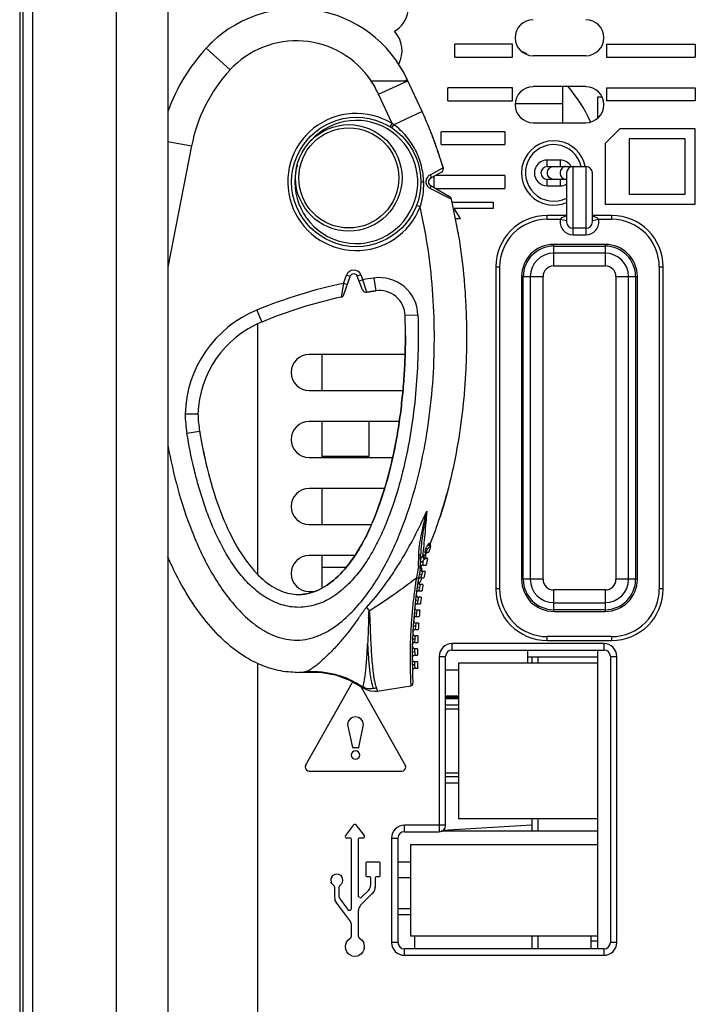
# Model space of a CAD drawing. Units: inches. Extents: x 0 to 22, y 0 to 17.
# Drawn here: x 18.2 to 20.3, y 10.2 to 13.2 of the extents above; entities that cross this region are included whole.
import ezdxf

# ---------------------------------------------------------------- set-up
doc = ezdxf.new("R2010")
doc.units = ezdxf.units.IN
doc.header["$LTSCALE"] = 1.21
doc.header["$MEASUREMENT"] = 0
for name, color, linetype in [('_125880', 7, 'CONTINUOUS'), ('_129184', 7, 'CONTINUOUS'), ('_198359', 7, 'CONTINUOUS'), ('_204321', 7, 'CONTINUOUS'), ('_370048', 7, 'CONTINUOUS'), ('_383769', 7, 'CONTINUOUS'), ('_388009', 7, 'CONTINUOUS'), ('_74442', 7, 'CONTINUOUS'), ('_90782', 7, 'CONTINUOUS'), ('_9821', 7, 'CONTINUOUS')]:
    doc.layers.add(name, color=color, linetype=linetype)

msp = doc.modelspace()

# ---------------------------------------------------------------- linework, layer by layer
at = {"layer": '_125880', "color": 7, "linetype": 'Continuous'}
for p, q in [((18.5126, 14.7073), (18.5126, 7.227)), ((18.2176, 14.1148), (18.2176, 7.7921)), ((18.2285, 7.8195), (18.2285, 14.1148)), ((18.258, 7.8195), (18.258, 14.1148)), ((19.5489, 13.0577), (19.5489, 13.0971)), ((19.7251, 13.0971), (19.5489, 13.0971)), ((19.7251, 13.0577), (19.7251, 13.0971)), ((20.0126, 13.0971), (20.0126, 13.0577)), ((20.0126, 13.0971), (20.2842, 13.0971)), ((20.2842, 13.0971), (20.2842, 13.0577)), ((19.5489, 13.0577), (19.7251, 13.0577)), ((19.9496, 13.0617), (19.7881, 13.0617)), ((20.0126, 13.0577), (20.2842, 13.0577)), ((19.5277, 12.9239), (19.5277, 12.9632)), ((19.7251, 12.9632), (19.5277, 12.9632)), ((19.7251, 12.9239), (19.7251, 12.9632)), ((19.9496, 12.9672), (19.7881, 12.9672)), ((20.0126, 12.9632), (20.0126, 12.9239)), ((20.0126, 12.9632), (20.2842, 12.9632)), ((20.2842, 12.9632), (20.2842, 12.9239)), ((19.5277, 12.9239), (19.7251, 12.9239)), ((20.2842, 12.9239), (20.0126, 12.9239)), ((19.7881, 12.8569), (19.9496, 12.8569)), ((19.5065, 12.79), (19.5065, 12.8294)), ((19.7015, 12.8294), (19.5065, 12.8294)), ((19.7015, 12.8294), (19.7015, 12.79)), ((20.0086, 12.7932), (20.0537, 12.8383)), ((20.2842, 12.8383), (20.0537, 12.8383)), ((20.2842, 12.6078), (20.2842, 12.8383)), ((20.0086, 12.7932), (20.0086, 12.6078)), ((20.0814, 12.8076), (20.0814, 12.6386)), ((20.2535, 12.8076), (20.0814, 12.8076)), ((20.2535, 12.6386), (20.2535, 12.8076)), ((19.5065, 12.79), (19.7015, 12.79)), ((19.4853, 12.6588), (19.4853, 12.6928)), ((19.7015, 12.6955), (19.49, 12.6955)), ((19.7015, 12.6955), (19.7015, 12.6561)), ((19.49, 12.6561), (19.7015, 12.6561)), ((19.5399, 12.6144), (19.6661, 12.6144)), ((19.6661, 12.6144), (19.6661, 12.5948)), ((20.0814, 12.6386), (20.2535, 12.6386)), ((19.5663, 12.564), (19.5469, 12.5948)), ((19.6661, 12.5948), (19.5469, 12.5948)), ((20.0086, 12.6078), (20.2842, 12.6078)), ((19.5503, 12.564), (19.5663, 12.564)), ((18.9456, 11.4761), (18.9456, 12.2416)), ((19.3944, 12.1483), (19.1031, 12.1483)), ((19.1031, 12.038), (19.3898, 12.038)), ((19.3786, 11.9435), (19.1031, 11.9435)), ((19.1031, 11.8333), (19.3587, 11.8333)), ((19.3341, 11.7388), (19.1031, 11.7388)), ((19.1031, 11.6286), (19.2939, 11.6286)), ((19.243, 11.5341), (19.1031, 11.5341)), ((19.1031, 11.4239), (19.12, 11.4239)), ((19.5401, 11.2447), (19.5401, 11.2644)), ((20.0047, 11.2644), (19.5401, 11.2644)), ((20.0047, 11.2644), (20.0047, 11.2447)), ((19.5401, 11.2447), (20.0047, 11.2447)), ((18.9456, 9.2496), (18.9456, 11.2046)), ((19.5007, 11.225), (19.5007, 10.6896)), ((19.5007, 11.225), (19.5204, 11.225)), ((19.5204, 10.7093), (19.5204, 11.225)), ((20.0244, 11.225), (20.044, 11.225)), ((20.0244, 11.225), (20.0244, 10.351)), ((20.044, 10.351), (20.044, 11.225)), ((19.0923, 10.8916), (19.2346, 11.1443)), ((19.2612, 11.1334), (19.3976, 10.8913)), ((19.5598, 11.0959), (19.5204, 11.0959)), ((19.5204, 11.0775), (19.5598, 11.0775)), ((19.2226, 11.026), (19.2208, 11.0168)), ((19.2208, 11.0168), (19.2213, 11.0118)), ((19.2278, 11.0338), (19.2226, 11.026)), ((19.2356, 11.039), (19.2278, 11.0338)), ((19.2448, 11.0409), (19.2356, 11.039)), ((19.254, 11.039), (19.2448, 11.0409)), ((19.2618, 11.0338), (19.254, 11.039)), ((19.2671, 11.026), (19.2618, 11.0338)), ((19.2689, 11.0168), (19.2671, 11.026)), ((19.2684, 11.0118), (19.2689, 11.0168)), ((19.2213, 11.0118), (19.2351, 10.9467)), ((19.2546, 10.9467), (19.2684, 11.0118)), ((19.233, 10.9286), (19.232, 10.9237)), ((19.2358, 10.9327), (19.233, 10.9286)), ((19.2351, 10.9467), (19.2546, 10.9467)), ((19.2399, 10.9355), (19.2358, 10.9327)), ((19.2448, 10.9365), (19.2399, 10.9355)), ((19.2497, 10.9355), (19.2448, 10.9365)), ((19.2539, 10.9327), (19.2497, 10.9355)), ((19.2567, 10.9286), (19.2539, 10.9327)), ((19.2576, 10.9237), (19.2567, 10.9286)), ((19.232, 10.9237), (19.233, 10.9188)), ((19.233, 10.9188), (19.2358, 10.9146)), ((19.2358, 10.9146), (19.2399, 10.9118)), ((19.2399, 10.9118), (19.2448, 10.9109)), ((19.2448, 10.9109), (19.2497, 10.9118)), ((19.2497, 10.9118), (19.2539, 10.9146)), ((19.2539, 10.9146), (19.2567, 10.9188)), ((19.2567, 10.9188), (19.2576, 10.9237)), ((19.0917, 10.8898), (19.0913, 10.8868)), ((19.0913, 10.8868), (19.0922, 10.8823)), ((19.0928, 10.8926), (19.0917, 10.8898)), ((19.0922, 10.8823), (19.0947, 10.8785)), ((19.0947, 10.8785), (19.0986, 10.8759)), ((19.0986, 10.8759), (19.1031, 10.875)), ((19.1031, 10.875), (19.3866, 10.875)), ((19.3866, 10.875), (19.3911, 10.8759)), ((19.3911, 10.8759), (19.3949, 10.8785)), ((19.3949, 10.8785), (19.3975, 10.8823)), ((19.398, 10.8898), (19.3968, 10.8926)), ((19.3975, 10.8823), (19.3984, 10.8868)), ((19.3984, 10.8868), (19.398, 10.8898)), ((19.5598, 10.8568), (19.5204, 10.8568)), ((19.5204, 10.8385), (19.5598, 10.8385)), ((19.2147, 10.6781), (19.2397, 10.7107)), ((19.2461, 10.7107), (19.2711, 10.6781)), ((19.5204, 10.7093), (19.3944, 10.7093)), ((19.3944, 10.6896), (19.3944, 10.7093)), ((19.3944, 10.6896), (19.5007, 10.6896)), ((19.5121, 10.6938), (19.7842, 10.7105)), ((19.2177, 10.6706), (19.2292, 10.6705)), ((19.2292, 10.6705), (19.2308, 10.6695)), ((19.2308, 10.6695), (19.2319, 10.6679)), ((19.2319, 10.6679), (19.2319, 10.4548)), ((19.2539, 10.6679), (19.255, 10.6695)), ((19.2539, 10.4939), (19.2539, 10.6679)), ((19.255, 10.6695), (19.2566, 10.6705)), ((19.2566, 10.6705), (19.2681, 10.6706)), ((19.3551, 10.6699), (19.3748, 10.6699)), ((19.3551, 10.6699), (19.3551, 10.351)), ((19.3748, 10.351), (19.3748, 10.6699)), ((19.2771, 10.5956), (19.276, 10.594)), ((19.2787, 10.5967), (19.2771, 10.5956)), ((19.3178, 10.5967), (19.2787, 10.5967)), ((19.3194, 10.5956), (19.3178, 10.5967)), ((19.3205, 10.594), (19.3194, 10.5956)), ((19.276, 10.594), (19.276, 10.5549)), ((19.3205, 10.5549), (19.3205, 10.594)), ((19.1698, 10.5467), (19.1691, 10.5409)), ((19.1691, 10.5409), (19.1702, 10.5351)), ((19.173, 10.5299), (19.1696, 10.5361)), ((19.1724, 10.552), (19.1698, 10.5467)), ((19.1724, 10.552), (19.1765, 10.5563)), ((19.1765, 10.5563), (19.1826, 10.5595)), ((19.1875, 10.5599), (19.1817, 10.559)), ((19.1934, 10.559), (19.1875, 10.5599)), ((19.1925, 10.5595), (19.1986, 10.5563)), ((19.1986, 10.5563), (19.2027, 10.552)), ((19.2055, 10.5361), (19.202, 10.5299)), ((19.2053, 10.5467), (19.2027, 10.552)), ((19.2049, 10.5351), (19.206, 10.5409)), ((19.206, 10.5409), (19.2053, 10.5467)), ((19.276, 10.5549), (19.2771, 10.5533)), ((19.2771, 10.5533), (19.2787, 10.5522)), ((19.2787, 10.5522), (19.2881, 10.5522)), ((19.2881, 10.5522), (19.2897, 10.5511)), ((19.2897, 10.5511), (19.2908, 10.5495)), ((19.2908, 10.5495), (19.2908, 10.5253)), ((19.3057, 10.5253), (19.3058, 10.5495)), ((19.3058, 10.5495), (19.3068, 10.5511)), ((19.3068, 10.5511), (19.3084, 10.5522)), ((19.3084, 10.5522), (19.3178, 10.5522)), ((19.3178, 10.5522), (19.3194, 10.5533)), ((19.3194, 10.5533), (19.3205, 10.5549)), ((19.1774, 10.526), (19.173, 10.5299)), ((19.1801, 10.521), (19.1801, 10.4933)), ((19.195, 10.4933), (19.195, 10.521)), ((19.202, 10.5299), (19.1977, 10.526)), ((19.2634, 10.4889), (19.2843, 10.5097)), ((19.3015, 10.508), (19.2949, 10.4992)), ((19.3054, 10.5191), (19.3015, 10.508)), ((19.3051, 10.5184), (19.3057, 10.5253)), ((19.1801, 10.4933), (19.182, 10.4816)), ((19.1875, 10.471), (19.182, 10.4816)), ((19.1962, 10.4863), (19.195, 10.4933)), ((19.1956, 10.4874), (19.1995, 10.48)), ((19.1995, 10.48), (19.2213, 10.4512)), ((19.2542, 10.4919), (19.2539, 10.4939)), ((19.2548, 10.4905), (19.2542, 10.4919)), ((19.2561, 10.489), (19.2548, 10.4905)), ((19.2577, 10.4881), (19.2561, 10.489)), ((19.2949, 10.4992), (19.2604, 10.4646)), ((19.264, 10.4894), (19.2625, 10.4883)), ((19.2274, 10.4183), (19.1875, 10.471)), ((19.2226, 10.45), (19.2213, 10.4512)), ((19.2243, 10.4491), (19.2226, 10.45)), ((19.226, 10.4489), (19.2243, 10.4491)), ((19.2278, 10.4491), (19.226, 10.4489)), ((19.2295, 10.45), (19.2278, 10.4491)), ((19.2308, 10.4513), (19.2295, 10.45)), ((19.2316, 10.4531), (19.2308, 10.4513)), ((19.2319, 10.4548), (19.2316, 10.4531)), ((19.2539, 10.3696), (19.2539, 10.4491)), ((19.2313, 10.4109), (19.2274, 10.4183)), ((19.2307, 10.412), (19.2319, 10.405)), ((19.2319, 10.405), (19.2319, 10.3696)), ((19.2158, 10.3502), (19.2211, 10.3584)), ((19.2211, 10.3584), (19.2288, 10.3644)), ((19.257, 10.3644), (19.2647, 10.3584)), ((19.2647, 10.3584), (19.27, 10.3502)), ((19.2158, 10.3502), (19.2135, 10.3408)), ((19.2135, 10.3408), (19.2143, 10.3311)), ((19.2182, 10.3223), (19.2139, 10.3321)), ((19.2719, 10.3321), (19.2676, 10.3223)), ((19.2723, 10.3408), (19.27, 10.3502)), ((19.2715, 10.3311), (19.2723, 10.3408)), ((19.3748, 10.351), (19.3551, 10.351)), ((20.0047, 10.3313), (19.3944, 10.3313)), ((19.3944, 10.3117), (19.3944, 10.3313)), ((20.0047, 10.3313), (20.0047, 10.3117)), ((20.044, 10.351), (20.0244, 10.351)), ((19.2248, 10.3151), (19.2182, 10.3223)), ((19.2333, 10.3105), (19.2248, 10.3151)), ((19.2333, 10.3105), (19.2429, 10.3089)), ((19.2429, 10.3089), (19.2525, 10.3105)), ((19.261, 10.3151), (19.2525, 10.3105)), ((19.2676, 10.3223), (19.261, 10.3151)), ((19.3944, 10.3117), (20.0047, 10.3117))]:
    msp.add_line(p, q, dxfattribs=at)
for centre, radius, start, end in [((19.3204, 13.2113), 0.0866, 300.2784, 42.3263), ((19.7881, 13.1168), 0.0551, 90, 270), ((19.9496, 13.1168), 0.0551, 270, 90), ((19.3007, 13.0774), 0.0866, 331.5268, 42.9898), ((19.7881, 12.912), 0.0551, 90, 270), ((19.9496, 12.912), 0.0551, 270, 90), ((19.1031, 12.0932), 0.0551, 90, 270), ((19.3944, 12.0932), 0.0551, 87.7632, 90), ((19.1031, 11.8884), 0.0551, 90, 270), ((19.1031, 11.6837), 0.0551, 90, 270), ((19.1031, 11.479), 0.0551, 90, 270), ((19.3944, 11.479), 0.0551, 5.8112, 25.0225), ((19.3944, 11.479), 0.0551, 325.8127, 344.7784), ((19.5401, 11.225), 0.0394, 90.0022, 180.0015), ((20.0047, 11.225), 0.0394, 0.0022, 90.0015), ((19.5401, 11.225), 0.0197, 90, 180), ((20.0047, 11.225), 0.0197, 0, 90), ((19.2448, 11.1385), 0.0118, 130.8286, 150.4109), ((19.2429, 10.7077), 0.00433, 37.4999, 142.5001), ((19.3944, 10.6699), 0.0394, 90.0022, 180.0015), ((19.3944, 10.6699), 0.0197, 90, 180), ((19.5007, 10.7093), 0.0197, 270, 360), ((19.2177, 10.6749), 0.00433, 142.5, 270), ((19.2681, 10.6749), 0.00433, 270, 37.5), ((19.1742, 10.521), 0.00591, 360, 56.8319), ((19.2009, 10.521), 0.00591, 123.1683, 180), ((19.2687, 10.5253), 0.022, 315, 360), ((19.2598, 10.4946), 0.0069, 252.4032, 293.0302), ((19.276, 10.449), 0.022, 134.8274, 179.9986), ((19.226, 10.3696), 0.00591, 298.5402, 0), ((19.2598, 10.3696), 0.00591, 180, 241.4597), ((19.3944, 10.351), 0.0394, 180.0022, 270.0015), ((19.3944, 10.351), 0.0197, 180, 270), ((20.0047, 10.351), 0.0394, 270.0022, 0.0015), ((20.0047, 10.351), 0.0197, 270, 360)]:
    msp.add_arc(centre, radius, start, end, dxfattribs=at)
at = {"layer": '_129184', "color": 7, "linetype": 'Continuous'}
for p, q in [((18.8072, 13.1041), (18.7885, 13.0852)), ((18.8609, 13.0185), (18.7885, 13.0852)), ((19.2924, 12.9854), (19.2919, 12.9854)), ((19.2924, 12.9854), (19.3947, 12.9854)), ((19.3153, 12.944), (19.4046, 12.9854)), ((19.3947, 12.9854), (19.4029, 12.9892)), ((19.3947, 12.9854), (19.4046, 12.9854)), ((19.4485, 12.8909), (19.4029, 12.9892)), ((19.3569, 12.8545), (19.3153, 12.944)), ((19.4485, 12.8909), (19.362, 12.8508)), ((19.3507, 12.8444), (19.3569, 12.8545)), ((19.362, 12.8508), (19.3569, 12.8545)), ((19.3559, 12.8411), (19.362, 12.8508)), ((18.6712, 12.7998), (18.7432, 12.7858)), ((18.7432, 12.7858), (18.6712, 12.4155)), ((19.5074, 12.7056), (19.4736, 12.6861)), ((19.5111, 12.7183), (19.474, 12.6981)), ((19.5128, 12.7192), (19.5111, 12.7183)), ((19.5127, 12.7196), (19.5128, 12.7192)), ((19.5128, 12.7192), (19.5133, 12.7158)), ((19.4456, 12.6755), (19.445, 12.6758)), ((19.4726, 12.6567), (19.5305, 12.6278)), ((19.4736, 12.6656), (19.5323, 12.6317)), ((19.5305, 12.6278), (19.5379, 12.6241)), ((19.4425, 12.5997), (19.4315, 12.604)), ((19.4596, 12.5145), (19.4425, 12.5997)), ((19.5589, 12.518), (19.5587, 12.5188)), ((19.2084, 12.3658), (19.217, 12.3907)), ((19.2092, 12.3316), (19.2281, 12.3869)), ((19.2281, 12.3869), (19.217, 12.3907)), ((19.2613, 12.3917), (19.2503, 12.3874)), ((19.2665, 12.3464), (19.2503, 12.3874)), ((19.2671, 12.3769), (19.2561, 12.3726)), ((19.2613, 12.3917), (19.2671, 12.3769)), ((19.2794, 12.339), (19.2671, 12.3769)), ((19.3008, 12.3822), (19.3065, 12.3432)), ((19.2084, 12.3658), (19.2006, 12.3239)), ((19.2196, 12.362), (19.2084, 12.3658)), ((19.2794, 12.339), (19.3065, 12.3432)), ((18.9428, 12.2841), (18.9578, 12.2477)), ((19.4358, 12.269), (19.3965, 12.2678)), ((18.763, 11.9663), (18.7236, 11.9663)), ((18.7681, 11.9133), (18.7292, 11.9069)), ((19.3065, 11.6614), (19.2869, 11.6128)), ((19.3114, 11.671), (19.3116, 11.6718)), ((19.2869, 11.6128), (19.2866, 11.6121)), ((19.2869, 11.6128), (19.2867, 11.6125)), ((19.4713, 11.5606), (19.4736, 11.5622)), ((19.4739, 11.5637), (19.4739, 11.5636)), ((19.4379, 11.501), (19.4384, 11.5355)), ((19.444, 11.5001), (19.444, 11.536)), ((19.4591, 11.5352), (19.4541, 11.5351)), ((19.4614, 11.5403), (19.4587, 11.5403)), ((19.46, 11.5559), (19.465, 11.5538)), ((19.464, 11.5439), (19.4694, 11.5439)), ((19.444, 11.5001), (19.4379, 11.501)), ((19.444, 11.5144), (19.4519, 11.5144)), ((19.4463, 11.5154), (19.4519, 11.5152)), ((19.4519, 11.5058), (19.4513, 11.5046)), ((19.4513, 11.5046), (19.4613, 11.5046)), ((19.4519, 11.5058), (19.4519, 11.5152)), ((19.4652, 11.5243), (19.461, 11.5243)), ((19.4371, 11.4976), (19.4431, 11.4963)), ((19.4474, 11.475), (19.4396, 11.4764)), ((19.4444, 11.4652), (19.4474, 11.475)), ((19.4474, 11.475), (19.4505, 11.4849)), ((19.4576, 11.4849), (19.4505, 11.4849)), ((19.4412, 11.4357), (19.4438, 11.4455)), ((19.4511, 11.4455), (19.4438, 11.4455)), ((19.4444, 11.4652), (19.4542, 11.4652)), ((19.4412, 11.4357), (19.4334, 11.4368)), ((19.4387, 11.4258), (19.4412, 11.4357)), ((19.4387, 11.4258), (19.4483, 11.4258)), ((19.4361, 11.3963), (19.4282, 11.3972)), ((19.4341, 11.3865), (19.4361, 11.3963)), ((19.4341, 11.3865), (19.4434, 11.3865)), ((19.4361, 11.3963), (19.4382, 11.4061)), ((19.4457, 11.4061), (19.4382, 11.4061)), ((19.432, 11.3569), (19.4242, 11.3576)), ((19.4306, 11.3471), (19.432, 11.3569)), ((19.432, 11.3569), (19.4337, 11.3668)), ((19.4414, 11.3668), (19.4337, 11.3668)), ((19.429, 11.3176), (19.4212, 11.3181)), ((19.429, 11.3176), (19.4303, 11.3274)), ((19.4381, 11.3274), (19.4303, 11.3274)), ((19.4306, 11.3471), (19.4396, 11.3471)), ((19.4271, 11.2782), (19.4279, 11.288)), ((19.4359, 11.288), (19.4279, 11.288)), ((19.428, 11.3077), (19.429, 11.3176)), ((19.428, 11.3077), (19.4369, 11.3077)), ((19.4271, 11.2782), (19.4192, 11.2785)), ((19.4266, 11.2683), (19.4271, 11.2782)), ((19.4266, 11.2683), (19.4352, 11.2683)), ((19.4262, 11.2388), (19.4184, 11.2389)), ((19.4262, 11.2388), (19.4265, 11.2487)), ((19.4262, 11.2388), (19.4262, 11.229)), ((19.4262, 11.229), (19.4346, 11.229)), ((19.4348, 11.2487), (19.4265, 11.2487)), ((19.4264, 11.1995), (19.4185, 11.1993)), ((19.4347, 11.2093), (19.4262, 11.2093)), ((19.4264, 11.1995), (19.4262, 11.2093)), ((19.4268, 11.1896), (19.4264, 11.1995)), ((19.09, 11.178), (19.0869, 11.1777)), ((19.4268, 11.1896), (19.435, 11.1896)), ((19.2672, 11.1318), (19.2685, 11.1292)), ((19.3114, 11.1194), (19.4139, 11.1356))]:
    msp.add_line(p, q, dxfattribs=at)
for points in [[(19.3433, 11.7703), (19.3258, 11.7152), (19.3065, 11.6614)], [(19.0869, 11.1777), (19.1356, 11.1776), (19.1837, 11.1689), (19.2294, 11.1519), (19.2685, 11.1292)], [(19.4139, 11.1356), (19.4165, 11.1365), (19.4187, 11.1384), (19.4201, 11.1409), (19.4205, 11.1438)], [(19.2685, 11.1292), (19.2771, 11.1242), (19.29, 11.1199), (19.3036, 11.1187), (19.3114, 11.1194)]]:
    msp.add_lwpolyline(points, dxfattribs=at)
for centre, radius in [((19.2472, 12.6758), 0.1978), ((19.2243, 12.6882), 0.1628), ((19.2243, 12.6882), 0.153)]:
    msp.add_circle(centre, radius, dxfattribs=at)
for centre, radius, start, end in [((19.0636, 12.8318), 0.374, 24.8868, 137.3574), ((19.0636, 12.8318), 0.2756, 33.8739, 137.3574), ((19.2127, 12.6945), 0.5767, 137.3574, 160.0387), ((19.2127, 12.6945), 0.4782, 137.3574, 168.9985), ((19.0475, 12.8197), 0.2953, 24.8869, 34.1322), ((19.2472, 12.6758), 0.2096, 58.4565, 338.7139), ((18.4076, 12.4087), 1.1472, 21.9747, 24.8564), ((19.2472, 12.6758), 0.188, 164.2439, 137.4645), ((18.3225, 12.3738), 1.2391, 21.0677, 22.0002), ((18.3205, 12.373), 1.2413, 21.0609, 21.9152), ((18.262, 12.3507), 1.3039, 19.261, 21.0606), ((18.2896, 12.3611), 1.2744, 20.5294, 21.0624), ((18.2503, 12.3465), 1.3163, 19.2658, 20.5256), ((18.1703, 12.3188), 1.401, 16.6226, 19.2528), ((18.1712, 12.3191), 1.4001, 16.6686, 19.2533), ((19.5015, 12.7158), 0.0118, 300, 16.6219), ((19.2336, 12.6685), 0.22, 341.779, 1.661), ((19.4795, 12.6758), 0.0118, 120, 240), ((19.4828, 12.6775), 0.0232, 233.3472, 244.0299), ((19.5264, 12.6215), 0.0118, 13.001, 59.9998), ((17.8608, 12.2377), 1.7211, 12.9423, 12.9732), ((17.8708, 12.2398), 1.7108, 10.1493, 12.9808), ((17.8768, 12.241), 1.7047, 10.1459, 12.9875), ((17.8147, 12.2292), 1.7679, 10.2452, 10.3818), ((17.8082, 12.2281), 1.7745, 10.0517, 10.2452), ((17.8608, 12.2377), 1.7211, 10.0398, 10.1611), ((17.7961, 12.2259), 1.7868, 9.4775, 10.166), ((19.2393, 12.383), 0.0236, 21.5632, 161.0794), ((19.2393, 12.383), 0.0118, 21.5649, 161.0777), ((19.5173, 10.8898), 1.508, 98.2548, 99.5504), ((19.3178, 12.2653), 0.1181, 1.8028, 98.2549), ((19.5173, 10.8898), 1.508, 101.8197, 112.3943), ((19.2775, 12.3507), 0.0118, 201.5649, 279.3233), ((19.5173, 10.8898), 1.4686, 98.2548, 99.3233), ((19.3178, 12.2653), 0.0787, 1.8029, 98.2548), ((19.5173, 10.8898), 1.4686, 102.4562, 112.3943), ((19.198, 12.3354), 0.0118, 282.4562, 341.0777), ((19.0778, 11.9565), 0.3543, 112.3943, 178.4097), ((17.475, 12.2074), 1.9225, 359.9789, 1.8008), ((19.0778, 11.9565), 0.315, 112.3943, 178.2214), ((19.1565, 11.9772), 0.4331, 181.4385, 189.3424), ((19.1565, 11.9772), 0.3937, 181.5908, 189.3422), ((20.2546, 12.157), 1.5063, 189.3094, 192.6983), ((18.3316, 12.0399), 1.0469, 340.3664, 342.1994), ((18.2833, 12.0558), 1.0977, 341.3798, 343.1399), ((18.2824, 12.0559), 1.0987, 342.1859, 342.3565), ((18.0945, 12.1059), 1.4803, 342.1587, 345.0704), ((18.3916, 12.0187), 0.9832, 339.7852, 340.3533), ((18.3607, 12.0297), 1.0161, 340.3539, 341.0303), ((18.3355, 12.0384), 1.0428, 341.0288, 341.3678), ((18.4834, 11.9837), 0.885, 337.7442, 338.6172), ((18.4342, 12.0029), 0.9378, 338.6201, 339.79), ((18.4467, 11.9981), 0.9245, 338.6157, 339.279), ((18.417, 12.0094), 0.9563, 339.3266, 339.7847), ((18.0894, 12.1214), 1.4899, 338.2469, 341.6523), ((18.5744, 11.9454), 0.7863, 335.3041, 336.6281), ((18.5327, 11.9635), 0.8318, 336.6246, 337.7489), ((18.5395, 11.9605), 0.8243, 336.623, 337.2742), ((18.5149, 11.9709), 0.851, 337.2734, 337.7416), ((20.9082, 11.2254), 1.4736, 166.7303, 167.5154), ((19.4787, 11.5671), 0.00591, 158.1721, 215.822), ((19.4787, 11.5671), 0.00587, 200.2711, 216.0918), ((19.4751, 11.568), 0.00606, 252.3551, 255.0848), ((19.4664, 11.532), 0.00787, 156.3738, 261.3152), ((18.0894, 12.1214), 1.4899, 336.8288, 337.0439), ((19.4668, 11.538), 0.00591, 90, 156.9574), ((19.4818, 11.4887), 0.0456, 164.3938, 168.7801), ((19.4819, 11.4891), 0.0394, 162.4573, 169.5233), ((19.4513, 11.4967), 0.00787, 90, 166.0963), ((19.4516, 11.4968), 0.00901, 87.8556, 93.0421), ((20.9082, 11.2254), 1.4736, 168.2982, 169.0787), ((20.9082, 11.2254), 1.4899, 169.5236, 183.137), ((20.8977, 11.205), 1.4896, 168.6733, 169.9061), ((19.4505, 11.4928), 0.00787, 169.606, 270), ((20.9082, 11.2254), 1.4736, 169.8572, 170.6338), ((19.4438, 11.4534), 0.00787, 171.1498, 270), ((19.4444, 11.4573), 0.00787, 90, 170.9957), ((20.9082, 11.2254), 1.4736, 171.4087, 172.182), ((19.071, 11.5502), 0.1354, 270.0235, 276.4302), ((19.4382, 11.414), 0.00787, 172.6872, 270), ((19.4387, 11.418), 0.00787, 90, 172.5337), ((19.4341, 11.3786), 0.00787, 90, 174.0663), ((20.9082, 11.2254), 1.4736, 172.9538, 173.7244), ((23.6333, 14.9101), 5.6091, 219.0669, 219.1999), ((19.4337, 11.3746), 0.00787, 174.2193, 270), ((20.9082, 11.2254), 1.4736, 174.4938, 175.2623), ((19.2609, 11.7038), 0.3608, 273.8321, 274.3366), ((19.4303, 11.3353), 0.00787, 175.7472, 270), ((19.4306, 11.3392), 0.00787, 90, 175.5946), ((20.9082, 11.2254), 1.4736, 176.0299, 176.7968), ((19.4279, 11.2959), 0.00787, 177.2722, 270), ((19.428, 11.2998), 0.00787, 90, 177.1198), ((20.9082, 11.2254), 1.4736, 177.5631, 178.3289), ((19.4266, 11.2605), 0.00787, 90, 178.6429), ((19.4262, 11.2211), 0.00787, 90, 180.1651), ((19.4265, 11.2565), 0.00787, 178.7952, 270), ((20.9082, 11.2254), 1.4736, 179.0945, 179.8599), ((19.4262, 11.2172), 0.00787, 180.3173, 270), ((20.9082, 11.2254), 1.4736, 180.6253, 181.3908), ((19.0638, 11.4424), 0.2657, 270.0056, 275.6687), ((19.0637, 11.4433), 0.2666, 271.8925, 274.9871), ((19.0637, 11.443), 0.2664, 274.9858, 275.6621), ((19.4268, 11.1817), 0.00787, 90, 181.6874)]:
    msp.add_arc(centre, radius, start, end, dxfattribs=at)
for points, knots in [([(19.4535, 12.6749), (19.453, 12.692), (19.4482, 12.7261), (19.4297, 12.7743), (19.4011, 12.8173), (19.3758, 12.8408), (19.362, 12.8508)], [0, 0, 0, 0, 0.250007, 0.500305, 0.750078, 1, 1, 1, 1]), ([(19.4535, 12.6749), (19.4519, 12.6749), (19.4496, 12.675), (19.447, 12.6753), (19.446, 12.6754), (19.4456, 12.6755)], [0, 0, 0, 0, 0.615366, 0.84306, 1, 1, 1, 1]), ([(19.474, 12.6981), (19.4708, 12.6964), (19.4664, 12.6928), (19.4622, 12.6865), (19.4602, 12.6807), (19.4598, 12.6745), (19.4612, 12.6684), (19.4643, 12.663), (19.4673, 12.6601), (19.4689, 12.6589)], [0, 0, 0, 0, 0.229384, 0.352463, 0.479917, 0.61017, 0.741275, 0.87169, 1, 1, 1, 1]), ([(19.4736, 12.6861), (19.4743, 12.6865), (19.4755, 12.6879), (19.476, 12.691), (19.4755, 12.6945), (19.4746, 12.6969), (19.474, 12.6981)], [0, 0, 0, 0, 0.184635, 0.410493, 0.68706, 1, 1, 1, 1]), ([(19.4736, 12.6656), (19.474, 12.6654), (19.4743, 12.6646), (19.4745, 12.6635), (19.4744, 12.6619), (19.4738, 12.6596), (19.4731, 12.6577), (19.4726, 12.6567)], [0, 0, 0, 0, 0.140207, 0.236117, 0.352664, 0.644992, 1, 1, 1, 1]), ([(18.671, 11.8699), (18.6792, 11.8255), (18.6991, 11.7375), (18.7343, 11.6302), (18.7698, 11.5472), (18.8007, 11.487), (18.8364, 11.4295), (18.8779, 11.376), (18.9183, 11.3363), (18.9547, 11.3097), (18.9843, 11.2931), (19.016, 11.2809), (19.0494, 11.2746), (19.0834, 11.2751), (19.1166, 11.2824), (19.148, 11.2953), (19.1869, 11.3182), (19.2301, 11.3549), (19.2744, 11.4062), (19.3125, 11.4622), (19.3453, 11.5214), (19.3831, 11.6034), (19.4207, 11.7099), (19.453, 11.8414), (19.4743, 11.9751), (19.4855, 12.11), (19.4871, 12.2454), (19.4792, 12.3805), (19.4674, 12.47), (19.4596, 12.5145)], [0, 0, 0, 0, 0.062504, 0.124999, 0.156255, 0.187509, 0.218759, 0.250002, 0.281229, 0.296853, 0.312474, 0.328092, 0.343705, 0.359315, 0.374928, 0.390549, 0.406174, 0.437398, 0.468642, 0.499897, 0.531155, 0.562416, 0.624916, 0.687426, 0.749939, 0.812454, 0.87497, 0.937486, 1, 1, 1, 1]), ([(19.5585, 12.5201), (19.5596, 12.5139), (19.5672, 12.4666), (19.5755, 12.3983), (19.5815, 12.3167), (19.5836, 12.2664), (19.5844, 12.2267), (19.5846, 12.1973), (19.5843, 12.1679), (19.5834, 12.1281), (19.581, 12.0777), (19.5748, 11.996), (19.5618, 11.8926), (19.5377, 11.7696), (19.5159, 11.6906), (19.5036, 11.6524)], [0, 0, 0, 0, 0.021069, 0.160923, 0.230849, 0.300776, 0.335739, 0.370703, 0.405666, 0.440629, 0.510556, 0.580483, 0.720336, 0.86019, 1, 1, 1, 1]), ([(19.4358, 12.269), (19.437, 12.2333), (19.4372, 12.1616), (19.4318, 12.0543), (19.4203, 11.9475), (19.4021, 11.8416), (19.3765, 11.7373), (19.3477, 11.6524), (19.3188, 11.5868), (19.2938, 11.5393), (19.2647, 11.4941), (19.2307, 11.4524), (19.1908, 11.4162), (19.152, 11.3931), (19.1182, 11.3812), (19.0918, 11.376), (19.0649, 11.3748), (19.0381, 11.3779), (19.0121, 11.3849), (18.9791, 11.3989), (18.9416, 11.4239), (18.9032, 11.4617), (18.8704, 11.5043), (18.8423, 11.5501), (18.8181, 11.5981), (18.7971, 11.6476), (18.779, 11.6981), (18.7634, 11.7495), (18.7455, 11.8188), (18.735, 11.8716), (18.7292, 11.9069)], [0, 0, 0, 0, 0.062516, 0.125031, 0.187546, 0.250059, 0.312569, 0.37507, 0.406328, 0.437585, 0.468838, 0.500084, 0.531313, 0.562513, 0.578136, 0.593757, 0.609378, 0.624999, 0.640621, 0.656245, 0.687453, 0.718687, 0.749935, 0.781189, 0.812446, 0.843706, 0.874966, 0.906227, 0.937487, 1, 1, 1, 1]), ([(19.0711, 11.4148), (19.0729, 11.4148), (19.0791, 11.4149), (19.0941, 11.4162), (19.1165, 11.4216), (19.153, 11.4378), (19.1989, 11.4734), (19.2518, 11.5419), (19.2994, 11.6346), (19.3392, 11.7475), (19.3642, 11.8532), (19.3789, 11.941), (19.3873, 12.0076), (19.3932, 12.0742), (19.396, 12.129), (19.3972, 12.1721), (19.3975, 12.1986), (19.3974, 12.2196), (19.3972, 12.2409), (19.3968, 12.257), (19.3965, 12.2678)], [0, 0, 0, 0, 0.011251, 0.037973, 0.091419, 0.144865, 0.251757, 0.358649, 0.465541, 0.572433, 0.679324, 0.73277, 0.786216, 0.839662, 0.893108, 0.919831, 0.946554, 0.959916, 0.973277, 1, 1, 1, 1]), ([(19.3974, 12.2067), (19.3974, 12.2057), (19.3974, 12.1942), (19.3972, 12.1721), (19.396, 12.129), (19.3932, 12.0742), (19.3873, 12.0076), (19.3789, 11.941), (19.3654, 11.8606), (19.3525, 11.8041), (19.3433, 11.7703)], [0, 0, 0, 0, 0.00666, 0.081221, 0.155783, 0.304907, 0.45403, 0.603154, 0.752277, 1, 1, 1, 1]), ([(18.7681, 11.9133), (18.7753, 11.8694), (18.7933, 11.7831), (18.8304, 11.6655), (18.876, 11.5663), (18.9277, 11.4906), (18.9733, 11.4488), (19.0099, 11.4279), (19.0371, 11.4182), (19.0574, 11.4151), (19.0686, 11.4148), (19.0711, 11.4148)], [0, 0, 0, 0, 0.150494, 0.300989, 0.451484, 0.601979, 0.752474, 0.827721, 0.902969, 0.978216, 1, 1, 1, 1]), ([(19.2783, 11.3751), (19.2981, 11.3964), (19.3256, 11.4304), (19.3588, 11.4781), (19.3901, 11.527), (19.4256, 11.5904), (19.4508, 11.6427), (19.4627, 11.6692)], [0, 0, 0, 0, 0.250118, 0.375206, 0.500272, 0.750258, 1, 1, 1, 1]), ([(19.4384, 11.5355), (19.4385, 11.5383), (19.4386, 11.544), (19.4395, 11.5553), (19.4412, 11.5694), (19.4441, 11.5862), (19.4486, 11.6084), (19.4548, 11.6361), (19.46, 11.6582), (19.4627, 11.6692)], [0, 0, 0, 0, 0.062452, 0.124917, 0.24987, 0.374869, 0.499892, 0.74995, 1, 1, 1, 1]), ([(19.4627, 11.6692), (19.4606, 11.6581), (19.4565, 11.636), (19.4506, 11.6029), (19.4458, 11.5696), (19.444, 11.5472), (19.444, 11.536)], [0, 0, 0, 0, 0.250589, 0.500962, 0.750861, 1, 1, 1, 1]), ([(19.4627, 11.6692), (19.4608, 11.6457), (19.4578, 11.6108), (19.4534, 11.5655), (19.4512, 11.5436), (19.4502, 11.5331)], [0, 0, 0, 0, 0.517974, 0.768259, 1, 1, 1, 1]), ([(19.2866, 11.6121), (19.2753, 11.588), (19.2472, 11.536), (19.1989, 11.4734), (19.153, 11.4378), (19.1165, 11.4216), (19.0974, 11.417), (19.0874, 11.4158), (19.0862, 11.4156)], [0, 0, 0, 0, 0.194719, 0.457277, 0.719835, 0.851113, 0.982392, 1, 1, 1, 1]), ([(19.4684, 11.5693), (19.4667, 11.5676), (19.4636, 11.5633), (19.4611, 11.5586), (19.46, 11.5559)], [0, 0, 0, 0, 0.452845, 1, 1, 1, 1]), ([(19.465, 11.5538), (19.4655, 11.5545), (19.4673, 11.5569), (19.4695, 11.5591), (19.4713, 11.5606)], [0, 0, 0, 0, 0.262179, 1, 1, 1, 1]), ([(19.4684, 11.5693), (19.4682, 11.5679), (19.4692, 11.5647), (19.4718, 11.5628), (19.4733, 11.5623)], [0, 0, 0, 0, 0.480519, 1, 1, 1, 1]), ([(19.4714, 11.5709), (19.4711, 11.5712), (19.4702, 11.5709), (19.4693, 11.5702), (19.4687, 11.5696), (19.4684, 11.5693)], [0, 0, 0, 0, 0.346721, 0.63288, 1, 1, 1, 1]), ([(19.4714, 11.5709), (19.4709, 11.5696), (19.4707, 11.5666), (19.4727, 11.5643), (19.4739, 11.5636)], [0, 0, 0, 0, 0.50471, 1, 1, 1, 1]), ([(19.4714, 11.5709), (19.4716, 11.5708), (19.4723, 11.5703), (19.4729, 11.5698), (19.4732, 11.5693)], [0, 0, 0, 0, 0.313682, 1, 1, 1, 1]), ([(19.0638, 11.1767), (19.0627, 11.1767), (19.0519, 11.1767), (19.0311, 11.1781), (19.0009, 11.1836), (18.9601, 11.1957), (18.9086, 11.2205), (18.8472, 11.2664), (18.788, 11.3288), (18.7325, 11.4069), (18.6943, 11.4773), (18.6746, 11.5203), (18.6703, 11.5301)], [0, 0, 0, 0, 0.008114, 0.081164, 0.154215, 0.227265, 0.373366, 0.519466, 0.665567, 0.811668, 0.957768, 1, 1, 1, 1]), ([(19.444, 11.536), (19.444, 11.536), (19.4439, 11.5359), (19.4436, 11.5358), (19.4431, 11.5358), (19.4421, 11.5357), (19.4405, 11.5356), (19.4392, 11.5355), (19.4384, 11.5355)], [0, 0, 0, 0, 0.023363, 0.078075, 0.165398, 0.28381, 0.60208, 1, 1, 1, 1]), ([(19.444, 11.5159), (19.444, 11.5177), (19.4442, 11.5212), (19.4453, 11.5261), (19.4472, 11.5301), (19.4492, 11.5323), (19.4502, 11.5331)], [0, 0, 0, 0, 0.29015, 0.552936, 0.785868, 1, 1, 1, 1]), ([(19.4502, 11.5331), (19.4499, 11.5311), (19.4512, 11.5266), (19.4548, 11.5238), (19.4568, 11.5232)], [0, 0, 0, 0, 0.494339, 1, 1, 1, 1]), ([(19.4541, 11.5351), (19.4535, 11.5351), (19.4521, 11.5345), (19.4509, 11.5337), (19.4502, 11.5331)], [0, 0, 0, 0, 0.415566, 1, 1, 1, 1]), ([(19.4541, 11.5351), (19.4537, 11.5339), (19.4533, 11.5313), (19.4545, 11.5276), (19.4573, 11.5249), (19.4598, 11.5243), (19.461, 11.5243)], [0, 0, 0, 0, 0.255843, 0.510196, 0.758046, 1, 1, 1, 1]), ([(19.46, 11.5559), (19.4592, 11.554), (19.4583, 11.5513), (19.4575, 11.5476), (19.4572, 11.5452), (19.4572, 11.5432), (19.4574, 11.5417), (19.4579, 11.5406), (19.4585, 11.5403), (19.4587, 11.5403)], [0, 0, 0, 0, 0.36137, 0.527795, 0.675123, 0.797339, 0.890201, 0.953874, 1, 1, 1, 1]), ([(19.4587, 11.5403), (19.4592, 11.5413), (19.4606, 11.5432), (19.4629, 11.5439), (19.464, 11.5439)], [0, 0, 0, 0, 0.504369, 1, 1, 1, 1]), ([(19.4623, 11.546), (19.4622, 11.5472), (19.4629, 11.55), (19.4642, 11.5525), (19.465, 11.5538)], [0, 0, 0, 0, 0.442881, 1, 1, 1, 1]), ([(19.464, 11.5439), (19.4638, 11.5439), (19.4634, 11.544), (19.4626, 11.5446), (19.4624, 11.5454), (19.4623, 11.546)], [0, 0, 0, 0, 0.213748, 0.432326, 1, 1, 1, 1]), ([(19.0632, 11.1767), (19.0623, 11.1767), (19.0517, 11.1767), (19.0311, 11.1781), (19.0009, 11.1836), (18.9601, 11.1957), (18.9086, 11.2205), (18.8472, 11.2664), (18.788, 11.3288), (18.7325, 11.4069), (18.6985, 11.4696), (18.6823, 11.5038), (18.6817, 11.505)], [0, 0, 0, 0, 0.006758, 0.082708, 0.158658, 0.234607, 0.386506, 0.538406, 0.690305, 0.842204, 0.994103, 1, 1, 1, 1]), ([(19.444, 11.5159), (19.444, 11.5158), (19.4443, 11.5157), (19.4447, 11.5156), (19.4455, 11.5155), (19.446, 11.5154), (19.4463, 11.5154)], [0, 0, 0, 0, 0.082582, 0.277328, 0.586823, 1, 1, 1, 1]), ([(19.4443, 11.501), (19.4445, 11.5017), (19.445, 11.5026), (19.4457, 11.5034), (19.4459, 11.5036)], [0, 0, 0, 0, 0.744309, 1, 1, 1, 1]), ([(19.4459, 11.5036), (19.4465, 11.5042), (19.4482, 11.5053), (19.4501, 11.5057), (19.4511, 11.5058)], [0, 0, 0, 0, 0.488533, 1, 1, 1, 1]), ([(19.4519, 11.5152), (19.4519, 11.517), (19.4524, 11.5197), (19.4548, 11.5221), (19.4561, 11.5229), (19.4568, 11.5232)], [0, 0, 0, 0, 0.532252, 0.768962, 1, 1, 1, 1]), ([(19.461, 11.5243), (19.4603, 11.5243), (19.4589, 11.524), (19.4576, 11.5235), (19.4568, 11.5232)], [0, 0, 0, 0, 0.453846, 1, 1, 1, 1]), ([(19.2866, 11.365), (19.2992, 11.3726), (19.324, 11.3885), (19.3724, 11.4219), (19.4078, 11.4482), (19.4311, 11.4661)], [0, 0, 0, 0, 0.250508, 0.500801, 1, 1, 1, 1]), ([(19.4311, 11.4661), (19.4305, 11.4621), (19.4292, 11.4542), (19.4269, 11.4384), (19.423, 11.4106), (19.4186, 11.371), (19.4154, 11.3314), (19.4136, 11.3), (19.4126, 11.2767), (19.4119, 11.2538), (19.4116, 11.2314), (19.4117, 11.2131), (19.4118, 11.1988), (19.412, 11.1886), (19.4122, 11.1787), (19.4125, 11.1694), (19.4128, 11.1607), (19.4131, 11.1539), (19.4133, 11.149), (19.4134, 11.1458), (19.4136, 11.1429), (19.4137, 11.1404), (19.4138, 11.1387), (19.4138, 11.1375), (19.4139, 11.1369), (19.4139, 11.1364), (19.4139, 11.1359), (19.4139, 11.1358), (19.4139, 11.1356), (19.4139, 11.1356)], [0, 0, 0, 0, 0.036227, 0.072469, 0.144954, 0.289615, 0.433207, 0.504257, 0.574562, 0.64385, 0.711734, 0.777617, 0.809529, 0.840526, 0.87038, 0.898766, 0.925252, 0.949216, 0.959997, 0.969811, 0.978516, 0.985951, 0.991955, 0.994374, 0.996383, 0.997963, 0.999097, 0.999775, 1, 1, 1, 1]), ([(19.4311, 11.4661), (19.432, 11.4659), (19.4332, 11.4657), (19.4348, 11.4654), (19.4358, 11.4652), (19.4365, 11.4651), (19.4371, 11.4649), (19.4374, 11.4648), (19.4377, 11.4648), (19.4377, 11.4647)], [0, 0, 0, 0, 0.392312, 0.564705, 0.713733, 0.83487, 0.924512, 0.979761, 1, 1, 1, 1]), ([(19.2783, 11.3751), (19.2761, 11.3727), (19.2721, 11.3677), (19.2663, 11.36), (19.2608, 11.3522), (19.2535, 11.3417), (19.2443, 11.3285), (19.2293, 11.3079), (19.2097, 11.2828), (19.1888, 11.2589), (19.1716, 11.2407), (19.1585, 11.2278), (19.1456, 11.2156), (19.1329, 11.2043), (19.1207, 11.1944), (19.1095, 11.1863), (19.1006, 11.1812), (19.0942, 11.1788), (19.0913, 11.1781), (19.09, 11.178)], [0, 0, 0, 0, 0.034889, 0.069767, 0.104634, 0.139501, 0.209187, 0.278794, 0.417635, 0.555372, 0.623357, 0.690256, 0.755262, 0.817316, 0.874941, 0.925793, 0.968104, 0.985635, 1, 1, 1, 1]), ([(19.285, 11.3438), (19.2852, 11.3473), (19.2854, 11.3517), (19.2857, 11.357), (19.2859, 11.3606), (19.2863, 11.3632), (19.2866, 11.365)], [0, 0, 0, 0, 0.499236, 0.624246, 0.749351, 1, 1, 1, 1]), ([(19.2866, 11.365), (19.2873, 11.3615), (19.2878, 11.3545), (19.288, 11.3475), (19.2882, 11.344)], [0, 0, 0, 0, 0.499958, 1, 1, 1, 1]), ([(19.285, 11.3438), (19.2844, 11.3302), (19.2836, 11.3033), (19.2824, 11.2764), (19.2818, 11.263)], [0, 0, 0, 0, 0.504277, 1, 1, 1, 1]), ([(19.2882, 11.344), (19.2886, 11.3338), (19.2895, 11.3135), (19.2907, 11.2833), (19.2921, 11.2536), (19.2939, 11.2247), (19.2958, 11.2013), (19.2977, 11.1832), (19.2993, 11.1705), (19.3011, 11.1585), (19.3033, 11.1476), (19.3057, 11.138), (19.3075, 11.1321), (19.3085, 11.1295)], [0, 0, 0, 0, 0.141672, 0.281852, 0.419821, 0.554534, 0.684293, 0.746457, 0.806123, 0.862509, 0.91462, 0.961033, 1, 1, 1, 1]), ([(19.2672, 11.1318), (19.2675, 11.1325), (19.2681, 11.1345), (19.2691, 11.1381), (19.2702, 11.1431), (19.272, 11.1518), (19.2741, 11.1647), (19.2761, 11.1819), (19.2779, 11.2009), (19.2799, 11.2281), (19.2811, 11.2489), (19.2818, 11.263)], [0, 0, 0, 0, 0.017884, 0.046864, 0.085852, 0.133362, 0.24829, 0.381818, 0.527037, 0.679983, 1, 1, 1, 1]), ([(19.2818, 11.263), (19.2824, 11.2497), (19.284, 11.2238), (19.2866, 11.192), (19.2895, 11.1682), (19.2927, 11.1487), (19.2962, 11.135), (19.2994, 11.1271)], [0, 0, 0, 0, 0.290952, 0.566842, 0.695288, 0.813658, 1, 1, 1, 1]), ([(19.09, 11.178), (19.1055, 11.1795), (19.1367, 11.1798), (19.1829, 11.172), (19.2271, 11.1562), (19.2543, 11.1407), (19.2672, 11.1318)], [0, 0, 0, 0, 0.249155, 0.498672, 0.748876, 1, 1, 1, 1]), ([(19.2994, 11.1271), (19.2938, 11.1261), (19.2826, 11.1258), (19.2719, 11.1292), (19.2672, 11.1318)], [0, 0, 0, 0, 0.51321, 1, 1, 1, 1]), ([(19.3085, 11.1295), (19.3078, 11.1292), (19.3048, 11.1282), (19.3017, 11.1275), (19.2994, 11.1271)], [0, 0, 0, 0, 0.252465, 1, 1, 1, 1]), ([(19.3085, 11.1295), (19.3091, 11.1281), (19.3097, 11.1261), (19.3104, 11.1236), (19.3108, 11.1222), (19.311, 11.121), (19.3112, 11.1202), (19.3113, 11.1197), (19.3114, 11.1194), (19.3114, 11.1194)], [0, 0, 0, 0, 0.422543, 0.594698, 0.738151, 0.85131, 0.933264, 0.983131, 1, 1, 1, 1])]:
    msp.add_open_spline(points, degree=3, knots=knots, dxfattribs=at)
msp.add_open_spline([(19.4732, 11.565), (19.4728, 11.5661), (19.4727, 11.5672), (19.4729, 11.5683)], degree=3, dxfattribs=at)
at = {"layer": '_198359', "color": 7, "linetype": 'Continuous'}
for p, q in [((19.985, 12.9355), (19.985, 12.8708)), ((19.9989, 12.9355), (19.985, 12.9355)), ((19.985, 11.2447), (19.985, 11.2052)), ((19.985, 10.7289), (19.985, 10.6501)), ((19.985, 10.3698), (19.985, 10.3313))]:
    msp.add_line(p, q, dxfattribs=at)
at = {"layer": '_204321', "color": 7, "linetype": 'Continuous'}
for p, q in [((19.9653, 10.3313), (19.9653, 10.3698)), ((19.9653, 10.356), (19.985, 10.356))]:
    msp.add_line(p, q, dxfattribs=at)
at = {"layer": '_370048', "color": 7, "linetype": 'Continuous'}
msp.add_line((18.6712, 14.5695), (18.6712, 7.3648), dxfattribs=at)
at = {"layer": '_383769', "color": 7, "linetype": 'Continuous'}
for p, q in [((19.8314, 12.7231), (19.8314, 12.7428)), ((19.8708, 12.7428), (19.8314, 12.7428)), ((19.8708, 12.7428), (19.8708, 12.7231)), ((19.8314, 12.7231), (19.9496, 12.7231)), ((19.8905, 12.7034), (19.8905, 12.5538)), ((19.9102, 12.5144), (19.9102, 12.7231)), ((19.9496, 12.7231), (19.9496, 12.5144)), ((19.9692, 12.5538), (19.9692, 12.7034)), ((19.8314, 12.664), (19.8314, 12.6837)), ((19.8905, 12.6837), (19.8314, 12.6837)), ((19.8708, 12.6837), (19.8708, 12.664)), ((19.8314, 12.664), (19.8708, 12.664)), ((19.8314, 12.5617), (19.8314, 12.5735)), ((19.8905, 12.5735), (19.8314, 12.5735)), ((19.8314, 12.5617), (19.8716, 12.5617)), ((19.8716, 12.5617), (19.8905, 12.5578)), ((20.0283, 12.5735), (19.9692, 12.5735)), ((19.9692, 12.5578), (19.9881, 12.5617)), ((19.9881, 12.5617), (20.0283, 12.5617)), ((20.0283, 12.5735), (20.0283, 12.5617)), ((19.9496, 12.5341), (19.9102, 12.5341)), ((19.9102, 12.5144), (19.9496, 12.5144)), ((19.8511, 12.4193), (19.8511, 12.4849)), ((20.0086, 12.4849), (19.8511, 12.4849)), ((19.8511, 12.4795), (20.0086, 12.4795)), ((20.0086, 12.4849), (20.0086, 12.4193)), ((20.0086, 12.4581), (19.8511, 12.4581)), ((19.674, 12.416), (19.674, 11.4317)), ((19.674, 12.416), (19.6858, 12.416)), ((19.6858, 11.4317), (19.6858, 12.416)), ((19.8511, 12.4193), (20.0086, 12.4193)), ((20.174, 12.416), (20.174, 11.4317)), ((20.174, 12.416), (20.1858, 12.416)), ((20.1858, 11.4317), (20.1858, 12.416)), ((19.7527, 12.3865), (19.7527, 11.4613)), ((19.7527, 12.3865), (19.8183, 12.3865)), ((19.7581, 11.4613), (19.7581, 12.3865)), ((19.7795, 12.3865), (19.7795, 11.4613)), ((19.8183, 11.4613), (19.8183, 12.3865)), ((20.0414, 12.3865), (20.0414, 11.4613)), ((20.0414, 12.3865), (20.107, 12.3865)), ((20.0803, 11.4613), (20.0803, 12.3865)), ((20.1017, 12.3865), (20.1017, 11.4613)), ((20.107, 11.4613), (20.107, 12.3865)), ((19.8183, 11.4613), (19.7527, 11.4613)), ((20.107, 11.4613), (20.0414, 11.4613)), ((19.6858, 11.4317), (19.674, 11.4317)), ((19.8511, 11.3628), (19.8511, 11.4285)), ((20.0086, 11.4285), (19.8511, 11.4285)), ((20.0086, 11.4285), (20.0086, 11.3628)), ((20.1858, 11.4317), (20.174, 11.4317)), ((19.8511, 11.3896), (20.0086, 11.3896)), ((20.0086, 11.3682), (19.8511, 11.3682)), ((19.8511, 11.3628), (20.0086, 11.3628)), ((19.8314, 11.2743), (19.8314, 11.2861)), ((20.0283, 11.2861), (19.8314, 11.2861)), ((19.8314, 11.2743), (20.0283, 11.2743)), ((20.0283, 11.2861), (20.0283, 11.2743))]:
    msp.add_line(p, q, dxfattribs=at)
for centre, radius, start, end in [((19.8511, 12.7034), 0.0984, 11.557, 293.7142), ((19.8511, 12.7034), 0.0866, 13.065, 297.0148), ((19.8314, 12.7034), 0.0394, 90, 270), ((19.8708, 12.7034), 0.0394, 30.0038, 89.9795), ((19.8314, 12.7034), 0.0197, 90, 270), ((19.9102, 12.7034), 0.0197, 90, 180), ((19.9496, 12.7034), 0.0197, 0, 90), ((19.8708, 12.7034), 0.0394, 270.0208, 300.017), ((19.8314, 12.416), 0.1575, 90, 180), ((19.8314, 12.416), 0.1457, 90, 180), ((19.9102, 12.5538), 0.0394, 168.463, 270), ((19.9102, 12.5538), 0.0197, 180, 270), ((19.9496, 12.5538), 0.0394, 270, 11.537), ((19.9496, 12.5538), 0.0197, 270, 360), ((20.0283, 12.416), 0.1575, 0, 90), ((20.0283, 12.416), 0.1457, 0, 90), ((19.8511, 12.3865), 0.0984, 90, 180), ((19.8511, 12.3865), 0.0931, 90, 180), ((20.0086, 12.3865), 0.0984, 0, 90), ((20.0086, 12.3865), 0.0931, 360, 90), ((19.8511, 12.3865), 0.0716, 90, 180), ((20.0086, 12.3865), 0.0716, 360, 90), ((19.8511, 12.3865), 0.0328, 90, 180), ((20.0086, 12.3865), 0.0328, 360, 90), ((19.8511, 11.4613), 0.0984, 180, 270), ((19.8511, 11.4613), 0.0931, 180, 270), ((19.8511, 11.4613), 0.0716, 180, 270), ((19.8511, 11.4613), 0.0328, 180, 270), ((20.0086, 11.4613), 0.0984, 270, 360), ((20.0086, 11.4613), 0.0931, 270, 360), ((20.0086, 11.4613), 0.0716, 270, 360), ((20.0086, 11.4613), 0.0328, 270, 0), ((19.8314, 11.4317), 0.1575, 180, 270), ((19.8314, 11.4317), 0.1457, 180, 270), ((20.0283, 11.4317), 0.1575, 270, 360), ((20.0283, 11.4317), 0.1457, 270, 360)]:
    msp.add_arc(centre, radius, start, end, dxfattribs=at)
for points, knots in [([(19.832, 12.7034), (19.832, 12.7059), (19.8329, 12.7111), (19.837, 12.7176), (19.8432, 12.722), (19.8482, 12.7231), (19.8506, 12.7231)], [0, 0, 0, 0, 0.256063, 0.50852, 0.756015, 1, 1, 1, 1]), ([(19.8506, 12.6837), (19.8482, 12.6837), (19.8432, 12.6847), (19.837, 12.6892), (19.8329, 12.6957), (19.832, 12.7008), (19.832, 12.7034)], [0, 0, 0, 0, 0.2439, 0.491324, 0.743848, 1, 1, 1, 1]), ([(19.889, 12.7231), (19.8865, 12.7231), (19.8816, 12.722), (19.8754, 12.7176), (19.8713, 12.7111), (19.8703, 12.7059), (19.8703, 12.7034)], [0, 0, 0, 0, 0.243887, 0.491347, 0.743869, 1, 1, 1, 1]), ([(19.8703, 12.7034), (19.8703, 12.7008), (19.8713, 12.6957), (19.8754, 12.6892), (19.8816, 12.6847), (19.8865, 12.6837), (19.889, 12.6837)], [0, 0, 0, 0, 0.255995, 0.508508, 0.756033, 1, 1, 1, 1]), ([(19.8905, 12.5715), (19.887, 12.5707), (19.8817, 12.5692), (19.8753, 12.5659), (19.8725, 12.5633), (19.8716, 12.5617)], [0, 0, 0, 0, 0.494755, 0.745652, 1, 1, 1, 1]), ([(19.9692, 12.5715), (19.9728, 12.5707), (19.978, 12.5692), (19.9844, 12.5659), (19.9873, 12.5633), (19.9881, 12.5617)], [0, 0, 0, 0, 0.494776, 0.745678, 1, 1, 1, 1])]:
    msp.add_open_spline(points, degree=3, knots=knots, dxfattribs=at)
at = {"layer": '_388009', "color": 7, "linetype": 'Continuous'}
for p, q in [((19.5598, 11.2052), (19.5598, 10.7289)), ((19.985, 11.2052), (19.5598, 11.2052)), ((19.985, 11.2052), (19.985, 10.7289)), ((19.985, 10.7289), (19.5598, 10.7289))]:
    msp.add_line(p, q, dxfattribs=at)
at = {"layer": '_74442', "color": 7, "linetype": 'Continuous'}
for p, q in [((19.5204, 11.0656), (19.5598, 11.0656)), ((19.5598, 10.8687), (19.5204, 10.8687))]:
    msp.add_line(p, q, dxfattribs=at)
at = {"layer": '_90782', "color": 7, "linetype": 'Continuous'}
for p, q in [((19.4141, 10.6501), (19.985, 10.6501)), ((19.4141, 10.3698), (19.4141, 10.6501)), ((19.985, 10.6501), (19.985, 10.3698)), ((19.985, 10.3698), (19.4141, 10.3698))]:
    msp.add_line(p, q, dxfattribs=at)
at = {"layer": '_9821', "color": 7, "linetype": 'Continuous'}
for p, q in [((19.8787, 12.8569), (19.8787, 12.9672)), ((19.7338, 12.9156), (19.8787, 12.9156)), ((19.1425, 12.038), (19.1425, 12.1483)), ((19.1425, 11.8333), (19.1425, 11.9435)), ((19.286, 11.9435), (19.286, 11.8369)), ((19.286, 11.8369), (19.1425, 11.8369)), ((19.1425, 11.6286), (19.1425, 11.7388)), ((19.1425, 11.4343), (19.1425, 11.5341)), ((19.1425, 11.4983), (19.2168, 11.4983)), ((19.444, 11.4983), (19.4457, 11.4983)), ((19.7724, 11.2052), (19.7724, 11.2447)), ((19.985, 11.2227), (19.7724, 11.2227)), ((19.7842, 11.2227), (19.7842, 11.2052)), ((19.8039, 11.2052), (19.8039, 11.2227)), ((19.5598, 11.1833), (19.5204, 11.1833)), ((19.5204, 11.1046), (19.5598, 11.1046)), ((19.5204, 11.1006), (19.5598, 11.1006)), ((19.7842, 10.7289), (19.7842, 10.6912)), ((19.8039, 10.6912), (19.8039, 10.7289)), ((19.985, 10.6912), (19.5068, 10.6912)), ((19.4141, 10.5967), (19.3748, 10.5967)), ((19.3748, 10.5495), (19.4141, 10.5495)), ((19.3748, 10.455), (19.4141, 10.455)), ((19.4141, 10.4353), (19.3748, 10.4353)), ((19.4259, 10.3313), (19.4259, 10.3698)), ((19.7842, 10.3698), (19.7842, 10.3313)), ((19.8039, 10.3313), (19.8039, 10.3698))]:
    msp.add_line(p, q, dxfattribs=at)
for centre, radius, start, end in [((19.5677, 12.6833), 0.4331, 62.3332, 64.2487), ((19.5677, 12.6833), 0.4331, 24.0717, 41.1546), ((19.3472, 10.392), 0.0787, 30.8344, 33.5896)]:
    msp.add_arc(centre, radius, start, end, dxfattribs=at)

doc.saveas('drawing.dxf')
